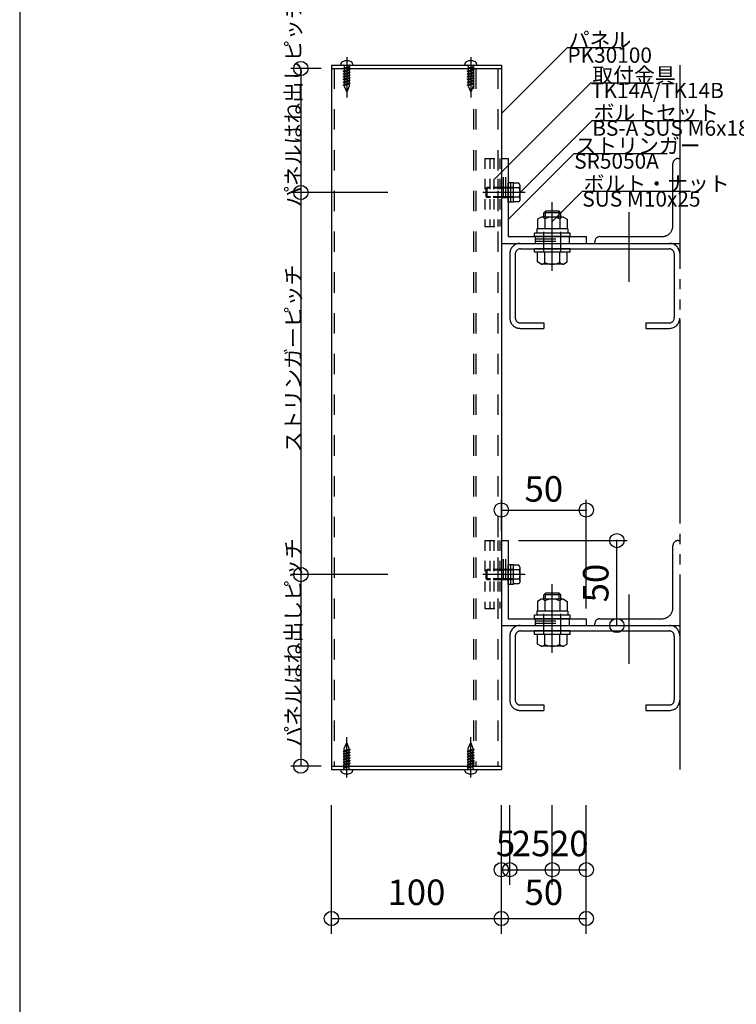
# Model space of a CAD drawing. Extents: x 60 to 20141, y -14160 to 3468.
# Drawn here: x 1260 to 1682, y -4776 to -4196 of the extents above; entities that cross this region are included whole.
import ezdxf

# ---------------------------------------------------------------- set-up
doc = ezdxf.new("R2010")
doc.units = 0
doc.header["$LTSCALE"] = 6
for name, pattern in [('CENTER', [23, 20, -1, 1, -1]), ('DASHED', [4, 2, -2]), ('DOT', [2, 1, -1]), ('PHANTOM', [25, 20, -1, 1, -1, 1, -1])]:
    doc.linetypes.add(name, pattern=pattern)
for name, color, linetype in [('ストリンガー', 7, 'CONTINUOUS'), ('パネル', 7, 'CONTINUOUS'), ('ビス', 7, 'CONTINUOUS'), ('ボルトセット', 7, 'CONTINUOUS'), ('ボルトナット', 7, 'CONTINUOUS'), ('レイヤ1', 7, 'CONTINUOUS'), ('取付金具', 7, 'CONTINUOUS'), ('寸法', 7, 'CONTINUOUS'), ('部品名', 7, 'CONTINUOUS'), ('鉄骨下地', 7, 'CONTINUOUS')]:
    doc.layers.add(name, color=color, linetype=linetype)
doc.styles.get("Standard").update_dxf_attribs({"font": 'txt', "bigfont": 'bigfont'})
doc.dimstyles.new('M7DIMSTL', dxfattribs={"dimscale": 6, "dimtxt": 2.5, "dimasz": 2.5, "dimexe": 1.25, "dimexo": 0.625, "dimtad": 1, "dimdsep": 46, "dimtxsty": 'STANDARD', "dimcen": 2.5, "dimadec": 0, "dimazin": 0, "dimtfac": 1, "dimtmove": 0, "dimatfit": 3, "dimfxl": 1, "dimarcsym": 0})

# ---------------------------------------------------------------- blocks, each defined once
blk = doc.blocks.new('BK399')
at = {"layer": 'ビス', "color": 0, "linetype": 'CENTER'}
blk.add_line((1525.52, -4642.58), (1525.52, -4618.98), dxfattribs=at)
at = {"layer": 'ビス', "color": 0, "linetype": 'DASHED'}
for p, q in [((1523.45, -4627.33), (1524.02, -4626.88)), ((1524.02, -4625.6), (1525.52, -4621.98)), ((1524.02, -4626.87), (1524.02, -4625.6)), ((1527.02, -4626.08), (1524.02, -4626.88)), ((1527.02, -4626.68), (1524.02, -4627.48)), ((1527.02, -4625.6), (1525.52, -4621.98)), ((1527.02, -4626.06), (1527.02, -4625.6)), ((1527.02, -4626.08), (1527.6, -4626.22)), ((1527.02, -4626.68), (1527.6, -4626.22)), ((1527.02, -4627.67), (1527.02, -4626.66)), ((1523.45, -4627.33), (1524.02, -4627.48)), ((1523.45, -4628.93), (1524.02, -4628.48)), ((1523.45, -4628.93), (1524.02, -4629.08)), ((1523.45, -4630.53), (1524.02, -4630.08)), ((1523.45, -4630.53), (1524.02, -4630.68)), ((1523.45, -4632.13), (1524.02, -4631.68)), ((1523.45, -4632.13), (1524.02, -4632.28)), ((1524.02, -4628.48), (1524.02, -4627.45)), ((1527.02, -4627.68), (1524.02, -4628.48)), ((1527.02, -4628.28), (1524.02, -4629.08)), ((1524.02, -4630.09), (1524.02, -4629.06)), ((1527.02, -4629.28), (1524.02, -4630.08)), ((1527.02, -4629.88), (1524.02, -4630.68)), ((1524.02, -4631.66), (1524.02, -4630.67)), ((1527.02, -4630.88), (1524.02, -4631.68)), ((1527.02, -4631.48), (1524.02, -4632.28)), ((1524.02, -4633.27), (1524.02, -4632.27)), ((1527.02, -4632.48), (1524.02, -4633.28)), ((1527.02, -4627.68), (1527.6, -4627.82)), ((1527.02, -4628.28), (1527.6, -4627.82)), ((1527.02, -4629.28), (1527.02, -4628.26)), ((1527.02, -4629.28), (1527.6, -4629.42)), ((1527.02, -4629.88), (1527.6, -4629.42)), ((1527.02, -4630.85), (1527.02, -4629.87)), ((1527.02, -4630.88), (1527.6, -4631.02)), ((1527.02, -4631.48), (1527.6, -4631.02)), ((1527.02, -4632.46), (1527.02, -4631.48)), ((1527.02, -4632.48), (1527.6, -4632.62)), ((1527.02, -4633.08), (1527.6, -4632.62)), ((1523.45, -4633.73), (1524.02, -4633.28)), ((1523.45, -4633.73), (1524.02, -4633.88)), ((1523.45, -4635.34), (1524.02, -4634.89)), ((1523.45, -4635.34), (1524.02, -4635.49)), ((1523.45, -4636.95), (1524.02, -4636.49)), ((1523.45, -4636.95), (1524.02, -4637.09)), ((1527.02, -4633.08), (1524.02, -4633.88)), ((1524.02, -4634.88), (1524.02, -4633.88)), ((1527.02, -4634.08), (1524.02, -4634.89)), ((1527.02, -4634.68), (1524.02, -4635.49)), ((1524.02, -4636.48), (1524.02, -4635.49)), ((1527.02, -4635.69), (1524.02, -4636.49)), ((1527.02, -4636.29), (1524.02, -4637.09)), ((1524.02, -4637.48), (1524.02, -4637.09)), ((1527.02, -4634.07), (1527.02, -4633.09)), ((1527.02, -4634.08), (1527.6, -4634.23)), ((1527.02, -4634.68), (1527.6, -4634.23)), ((1527.02, -4635.68), (1527.02, -4634.69)), ((1527.02, -4635.69), (1527.6, -4635.84)), ((1527.02, -4636.29), (1527.6, -4635.84)), ((1527.02, -4637.48), (1527.02, -4636.29))]:
    blk.add_line(p, q, dxfattribs=at)
at = {"layer": 'ビス', "color": 0, "linetype": 'CONTINUOUS'}
for p, q in [((1522.02, -4637.98), (1522.02, -4638.32)), ((1529.02, -4637.98), (1529.02, -4638.32))]:
    blk.add_line(p, q, dxfattribs=at)
for centre, radius, start, end in [((1524.02, -4638.32), 2, 180, 250.52883), ((1527.02, -4638.32), 2, -70.52873, 0), ((1525.52, -4634.08), 6.5, -109.47117, -70.52873)]:
    blk.add_arc(centre, radius, start, end, dxfattribs=at)
at = {"layer": 'ビス', "color": 0, "linetype": 'DASHED'}
for centre, start, end in [((1523.52, -4637.48), -90.00002, -0.00004), ((1527.52, -4637.48), 180, 269.99998)]:
    blk.add_arc(centre, 0.5, start, end, dxfattribs=at)
blk = doc.blocks.new('BK400')
at = {"layer": 'ビス', "color": 0, "linetype": 'CENTER'}
blk.add_line((1452.52, -4642.58), (1452.52, -4618.98), dxfattribs=at)
at = {"layer": 'ビス', "color": 0, "linetype": 'DASHED'}
for p, q in [((1450.45, -4627.33), (1451.02, -4626.88)), ((1451.02, -4625.6), (1452.52, -4621.98)), ((1451.02, -4626.87), (1451.02, -4625.6)), ((1454.02, -4626.08), (1451.02, -4626.88)), ((1454.02, -4626.68), (1451.02, -4627.48)), ((1454.02, -4625.6), (1452.52, -4621.98)), ((1454.02, -4626.06), (1454.02, -4625.6)), ((1454.02, -4626.08), (1454.6, -4626.22)), ((1454.02, -4626.68), (1454.6, -4626.22)), ((1454.02, -4627.67), (1454.02, -4626.66)), ((1450.45, -4627.33), (1451.02, -4627.48)), ((1450.45, -4628.93), (1451.02, -4628.48)), ((1450.45, -4628.93), (1451.02, -4629.08)), ((1450.45, -4630.53), (1451.02, -4630.08)), ((1450.45, -4630.53), (1451.02, -4630.68)), ((1450.45, -4632.13), (1451.02, -4631.68)), ((1450.45, -4632.13), (1451.02, -4632.28)), ((1451.02, -4628.48), (1451.02, -4627.45)), ((1454.02, -4627.68), (1451.02, -4628.48)), ((1454.02, -4628.28), (1451.02, -4629.08)), ((1451.02, -4630.09), (1451.02, -4629.06)), ((1454.02, -4629.28), (1451.02, -4630.08)), ((1454.02, -4629.88), (1451.02, -4630.68)), ((1451.02, -4631.66), (1451.02, -4630.67)), ((1454.02, -4630.88), (1451.02, -4631.68)), ((1454.02, -4631.48), (1451.02, -4632.28)), ((1451.02, -4633.27), (1451.02, -4632.27)), ((1454.02, -4632.48), (1451.02, -4633.28)), ((1454.02, -4627.68), (1454.6, -4627.82)), ((1454.02, -4628.28), (1454.6, -4627.82)), ((1454.02, -4629.28), (1454.02, -4628.26)), ((1454.02, -4629.28), (1454.6, -4629.42)), ((1454.02, -4629.88), (1454.6, -4629.42)), ((1454.02, -4630.85), (1454.02, -4629.87)), ((1454.02, -4630.88), (1454.6, -4631.02)), ((1454.02, -4631.48), (1454.6, -4631.02)), ((1454.02, -4632.46), (1454.02, -4631.48)), ((1454.02, -4632.48), (1454.6, -4632.62)), ((1454.02, -4633.08), (1454.6, -4632.62)), ((1450.45, -4633.73), (1451.02, -4633.28)), ((1450.45, -4633.73), (1451.02, -4633.88)), ((1450.45, -4635.34), (1451.02, -4634.89)), ((1450.45, -4635.34), (1451.02, -4635.49)), ((1450.45, -4636.95), (1451.02, -4636.49)), ((1450.45, -4636.95), (1451.02, -4637.09)), ((1454.02, -4633.08), (1451.02, -4633.88)), ((1451.02, -4634.88), (1451.02, -4633.88)), ((1454.02, -4634.08), (1451.02, -4634.89)), ((1454.02, -4634.68), (1451.02, -4635.49)), ((1451.02, -4636.48), (1451.02, -4635.49)), ((1454.02, -4635.69), (1451.02, -4636.49)), ((1454.02, -4636.29), (1451.02, -4637.09)), ((1451.02, -4637.48), (1451.02, -4637.09)), ((1454.02, -4634.07), (1454.02, -4633.09)), ((1454.02, -4634.08), (1454.6, -4634.23)), ((1454.02, -4634.68), (1454.6, -4634.23)), ((1454.02, -4635.68), (1454.02, -4634.69)), ((1454.02, -4635.69), (1454.6, -4635.84)), ((1454.02, -4636.29), (1454.6, -4635.84)), ((1454.02, -4637.48), (1454.02, -4636.29))]:
    blk.add_line(p, q, dxfattribs=at)
at = {"layer": 'ビス', "color": 0, "linetype": 'CONTINUOUS'}
for p, q in [((1449.02, -4637.98), (1449.02, -4638.32)), ((1456.02, -4637.98), (1456.02, -4638.32))]:
    blk.add_line(p, q, dxfattribs=at)
for centre, radius, start, end in [((1451.02, -4638.32), 2, 180, 250.52883), ((1454.02, -4638.32), 2, -70.52873, 0), ((1452.52, -4634.08), 6.5, -109.47117, -70.52873)]:
    blk.add_arc(centre, radius, start, end, dxfattribs=at)
at = {"layer": 'ビス', "color": 0, "linetype": 'DASHED'}
for centre, start, end in [((1450.52, -4637.48), -90.00002, -0.00004), ((1454.52, -4637.48), 180, 269.99998)]:
    blk.add_arc(centre, 0.5, start, end, dxfattribs=at)
blk = doc.blocks.new('BK401')
at = {"layer": 'ビス', "color": 0, "linetype": 'CENTER'}
blk.add_line((1452.52, -4218.57), (1452.52, -4242.17), dxfattribs=at)
at = {"layer": 'ビス', "color": 0, "linetype": 'CONTINUOUS'}
for p, q in [((1449.02, -4223.17), (1449.02, -4222.83)), ((1456.02, -4223.17), (1456.02, -4222.83))]:
    blk.add_line(p, q, dxfattribs=at)
at = {"layer": 'ビス', "color": 0, "linetype": 'DASHED'}
for p, q in [((1451.02, -4224.86), (1450.45, -4225.31)), ((1451.02, -4225.46), (1450.45, -4225.31)), ((1451.02, -4226.46), (1450.45, -4226.92)), ((1451.02, -4223.67), (1451.02, -4224.86)), ((1451.02, -4224.86), (1454.02, -4224.05)), ((1451.02, -4225.46), (1454.02, -4224.65)), ((1451.02, -4225.47), (1451.02, -4226.45)), ((1451.02, -4226.46), (1454.02, -4225.66)), ((1451.02, -4227.06), (1454.02, -4226.26)), ((1454.02, -4223.67), (1454.02, -4224.05)), ((1454.6, -4224.2), (1454.02, -4224.05)), ((1454.6, -4224.2), (1454.02, -4224.65)), ((1454.02, -4224.66), (1454.02, -4225.66)), ((1454.6, -4225.8), (1454.02, -4225.66)), ((1454.6, -4225.8), (1454.02, -4226.26)), ((1454.02, -4226.27), (1454.02, -4227.26)), ((1451.02, -4227.06), (1450.45, -4226.92)), ((1451.02, -4228.07), (1450.45, -4228.52)), ((1451.02, -4228.67), (1450.45, -4228.52)), ((1451.02, -4229.67), (1450.45, -4230.12)), ((1451.02, -4230.27), (1450.45, -4230.12)), ((1451.02, -4231.27), (1450.45, -4231.72)), ((1451.02, -4231.87), (1450.45, -4231.72)), ((1451.02, -4227.08), (1451.02, -4228.06)), ((1451.02, -4228.07), (1454.02, -4227.27)), ((1451.02, -4228.67), (1454.02, -4227.87)), ((1451.02, -4228.68), (1451.02, -4229.67)), ((1451.02, -4229.67), (1454.02, -4228.87)), ((1451.02, -4230.27), (1454.02, -4229.47)), ((1451.02, -4230.29), (1451.02, -4231.27)), ((1451.02, -4231.27), (1454.02, -4230.47)), ((1451.02, -4231.87), (1454.02, -4231.07)), ((1451.02, -4231.87), (1451.02, -4232.88)), ((1451.02, -4232.87), (1454.02, -4232.07)), ((1454.6, -4227.41), (1454.02, -4227.27)), ((1454.6, -4227.41), (1454.02, -4227.87)), ((1454.02, -4227.88), (1454.02, -4228.87)), ((1454.6, -4229.01), (1454.02, -4228.87)), ((1454.6, -4229.01), (1454.02, -4229.47)), ((1454.02, -4229.48), (1454.02, -4230.48)), ((1454.6, -4230.61), (1454.02, -4230.47)), ((1454.6, -4230.61), (1454.02, -4231.07)), ((1454.02, -4231.06), (1454.02, -4232.09)), ((1454.6, -4232.21), (1454.02, -4232.07)), ((1454.6, -4232.21), (1454.02, -4232.67)), ((1451.02, -4232.87), (1450.45, -4233.32)), ((1451.02, -4233.47), (1450.45, -4233.32)), ((1451.02, -4234.47), (1450.45, -4234.92)), ((1451.02, -4235.07), (1450.45, -4234.92)), ((1451.02, -4233.47), (1454.02, -4232.67)), ((1451.02, -4233.48), (1451.02, -4234.49)), ((1451.02, -4234.47), (1454.02, -4233.67)), ((1451.02, -4235.07), (1454.02, -4234.27)), ((1451.02, -4235.08), (1451.02, -4235.55)), ((1451.02, -4235.55), (1452.52, -4239.17)), ((1454.02, -4235.55), (1452.52, -4239.17)), ((1454.02, -4232.67), (1454.02, -4233.69)), ((1454.6, -4233.81), (1454.02, -4233.67)), ((1454.6, -4233.81), (1454.02, -4234.27)), ((1454.02, -4234.28), (1454.02, -4235.55))]:
    blk.add_line(p, q, dxfattribs=at)
at = {"layer": 'ビス', "color": 0, "linetype": 'CONTINUOUS'}
for centre, radius, start, end in [((1451.02, -4222.83), 2, 109.47127, 180), ((1452.52, -4227.07), 6.5, 70.52883, 109.47127), ((1454.02, -4222.83), 2, 0, 70.52883)]:
    blk.add_arc(centre, radius, start, end, dxfattribs=at)
at = {"layer": 'ビス', "color": 0, "linetype": 'DASHED'}
for centre, start, end in [((1450.52, -4223.67), 0, 89.99998), ((1454.52, -4223.67), 89.99998, 179.99996)]:
    blk.add_arc(centre, 0.5, start, end, dxfattribs=at)
blk = doc.blocks.new('BK402')
at = {"layer": 'ビス', "color": 0, "linetype": 'CENTER'}
blk.add_line((1525.52, -4218.57), (1525.52, -4242.17), dxfattribs=at)
at = {"layer": 'ビス', "color": 0, "linetype": 'CONTINUOUS'}
for p, q in [((1522.02, -4223.17), (1522.02, -4222.83)), ((1529.02, -4223.17), (1529.02, -4222.83))]:
    blk.add_line(p, q, dxfattribs=at)
at = {"layer": 'ビス', "color": 0, "linetype": 'DASHED'}
for p, q in [((1524.02, -4224.86), (1523.45, -4225.31)), ((1524.02, -4225.46), (1523.45, -4225.31)), ((1524.02, -4226.46), (1523.45, -4226.92)), ((1524.02, -4223.67), (1524.02, -4224.86)), ((1524.02, -4224.86), (1527.02, -4224.05)), ((1524.02, -4225.46), (1527.02, -4224.65)), ((1524.02, -4225.47), (1524.02, -4226.45)), ((1524.02, -4226.46), (1527.02, -4225.66)), ((1524.02, -4227.06), (1527.02, -4226.26)), ((1527.02, -4223.67), (1527.02, -4224.05)), ((1527.6, -4224.2), (1527.02, -4224.05)), ((1527.6, -4224.2), (1527.02, -4224.65)), ((1527.02, -4224.66), (1527.02, -4225.66)), ((1527.6, -4225.8), (1527.02, -4225.66)), ((1527.6, -4225.8), (1527.02, -4226.26)), ((1527.02, -4226.27), (1527.02, -4227.26)), ((1524.02, -4227.06), (1523.45, -4226.92)), ((1524.02, -4228.07), (1523.45, -4228.52)), ((1524.02, -4228.67), (1523.45, -4228.52)), ((1524.02, -4229.67), (1523.45, -4230.12)), ((1524.02, -4230.27), (1523.45, -4230.12)), ((1524.02, -4231.27), (1523.45, -4231.72)), ((1524.02, -4231.87), (1523.45, -4231.72)), ((1524.02, -4227.08), (1524.02, -4228.06)), ((1524.02, -4228.07), (1527.02, -4227.27)), ((1524.02, -4228.67), (1527.02, -4227.87)), ((1524.02, -4228.68), (1524.02, -4229.67)), ((1524.02, -4229.67), (1527.02, -4228.87)), ((1524.02, -4230.27), (1527.02, -4229.47)), ((1524.02, -4230.29), (1524.02, -4231.27)), ((1524.02, -4231.27), (1527.02, -4230.47)), ((1524.02, -4231.87), (1527.02, -4231.07)), ((1524.02, -4231.87), (1524.02, -4232.88)), ((1524.02, -4232.87), (1527.02, -4232.07)), ((1527.6, -4227.41), (1527.02, -4227.27)), ((1527.6, -4227.41), (1527.02, -4227.87)), ((1527.02, -4227.88), (1527.02, -4228.87)), ((1527.6, -4229.01), (1527.02, -4228.87)), ((1527.6, -4229.01), (1527.02, -4229.47)), ((1527.02, -4229.48), (1527.02, -4230.48)), ((1527.6, -4230.61), (1527.02, -4230.47)), ((1527.6, -4230.61), (1527.02, -4231.07)), ((1527.02, -4231.06), (1527.02, -4232.09)), ((1527.6, -4232.21), (1527.02, -4232.07)), ((1527.6, -4232.21), (1527.02, -4232.67)), ((1524.02, -4232.87), (1523.45, -4233.32)), ((1524.02, -4233.47), (1523.45, -4233.32)), ((1524.02, -4234.47), (1523.45, -4234.92)), ((1524.02, -4235.07), (1523.45, -4234.92)), ((1524.02, -4233.47), (1527.02, -4232.67)), ((1524.02, -4233.48), (1524.02, -4234.49)), ((1524.02, -4234.47), (1527.02, -4233.67)), ((1524.02, -4235.07), (1527.02, -4234.27)), ((1524.02, -4235.08), (1524.02, -4235.55)), ((1524.02, -4235.55), (1525.52, -4239.17)), ((1527.02, -4235.55), (1525.52, -4239.17)), ((1527.02, -4232.67), (1527.02, -4233.69)), ((1527.6, -4233.81), (1527.02, -4233.67)), ((1527.6, -4233.81), (1527.02, -4234.27)), ((1527.02, -4234.28), (1527.02, -4235.55))]:
    blk.add_line(p, q, dxfattribs=at)
at = {"layer": 'ビス', "color": 0, "linetype": 'CONTINUOUS'}
for centre, radius, start, end in [((1524.02, -4222.83), 2, 109.47127, 180), ((1525.52, -4227.07), 6.5, 70.52883, 109.47127), ((1527.02, -4222.83), 2, 0, 70.52883)]:
    blk.add_arc(centre, radius, start, end, dxfattribs=at)
at = {"layer": 'ビス', "color": 0, "linetype": 'DASHED'}
for centre, start, end in [((1523.52, -4223.67), 0, 89.99998), ((1527.52, -4223.67), 89.99998, 179.99996)]:
    blk.add_arc(centre, 0.5, start, end, dxfattribs=at)
blk = doc.blocks.new('BK1029')
at = {"layer": 'ボルトセット', "color": 0, "linetype": 'CONTINUOUS'}
for p, q in [((1534.62, -4520.67), (1535.12, -4520.17)), ((1534.62, -4525.67), (1534.62, -4520.67)), ((1535.12, -4526.17), (1535.12, -4520.17)), ((1547.52, -4528.92), (1547.52, -4517.42)), ((1550.62, -4517.42), (1547.52, -4517.42)), ((1549.12, -4528.92), (1549.12, -4517.42)), ((1550.62, -4528.92), (1550.62, -4517.42)), ((1553.83, -4517.67), (1550.62, -4517.67)), ((1554.12, -4520.42), (1550.62, -4520.42)), ((1554.62, -4519.04), (1553.83, -4517.67)), ((1554.62, -4527.29), (1554.62, -4519.04)), ((1534.62, -4525.67), (1535.12, -4526.17)), ((1554.12, -4525.92), (1550.62, -4525.92)), ((1554.62, -4527.29), (1553.83, -4528.67)), ((1550.62, -4528.92), (1547.52, -4528.92)), ((1553.83, -4528.67), (1550.62, -4528.67))]:
    blk.add_line(p, q, dxfattribs=at)
at = {"layer": 'ボルトセット', "color": 0, "linetype": 'DASHED'}
for p, q in [((1537.22, -4520.67), (1534.62, -4520.67)), ((1537.22, -4520.17), (1535.12, -4520.17)), ((1550.62, -4520.17), (1537.22, -4520.17)), ((1550.62, -4520.67), (1537.22, -4520.67)), ((1537.22, -4525.67), (1534.62, -4525.67)), ((1537.22, -4526.17), (1535.12, -4526.17)), ((1550.62, -4525.67), (1537.22, -4525.67)), ((1550.62, -4526.17), (1537.22, -4526.17))]:
    blk.add_line(p, q, dxfattribs=at)
at = {"layer": 'ボルトセット', "color": 0, "linetype": 'CENTER'}
blk.add_line((1557.6, -4523.17), (1532.61, -4523.17), dxfattribs=at)
at = {"layer": 'ボルトセット', "color": 0, "linetype": 'CONTINUOUS'}
for centre, radius, start, end in [((1552.48, -4519.04), 2.14, -39.96621, -0.00004), ((1546.81, -4523.17), 7.81, -20.60967, 20.60965), ((1552.48, -4527.29), 2.14, -0.00004, 39.96617)]:
    blk.add_arc(centre, radius, start, end, dxfattribs=at)
blk = doc.blocks.new('BK1030')
at = {"layer": 'ボルトセット', "color": 0, "linetype": 'CONTINUOUS'}
for p, q in [((1534.62, -4520.67), (1535.12, -4520.17)), ((1534.62, -4525.67), (1534.62, -4520.67)), ((1535.12, -4526.17), (1535.12, -4520.17)), ((1547.52, -4528.92), (1547.52, -4517.42)), ((1550.62, -4517.42), (1547.52, -4517.42)), ((1549.12, -4528.92), (1549.12, -4517.42)), ((1550.62, -4528.92), (1550.62, -4517.42)), ((1553.83, -4517.67), (1550.62, -4517.67)), ((1554.12, -4520.42), (1550.62, -4520.42)), ((1554.62, -4519.04), (1553.83, -4517.67)), ((1554.62, -4527.29), (1554.62, -4519.04)), ((1534.62, -4525.67), (1535.12, -4526.17)), ((1554.12, -4525.92), (1550.62, -4525.92)), ((1554.62, -4527.29), (1553.83, -4528.67)), ((1550.62, -4528.92), (1547.52, -4528.92)), ((1553.83, -4528.67), (1550.62, -4528.67))]:
    blk.add_line(p, q, dxfattribs=at)
at = {"layer": 'ボルトセット', "color": 0, "linetype": 'DASHED'}
for p, q in [((1537.22, -4520.67), (1534.62, -4520.67)), ((1537.22, -4520.17), (1535.12, -4520.17)), ((1550.62, -4520.17), (1537.22, -4520.17)), ((1550.62, -4520.67), (1537.22, -4520.67)), ((1537.22, -4525.67), (1534.62, -4525.67)), ((1537.22, -4526.17), (1535.12, -4526.17)), ((1550.62, -4525.67), (1537.22, -4525.67)), ((1550.62, -4526.17), (1537.22, -4526.17))]:
    blk.add_line(p, q, dxfattribs=at)
at = {"layer": 'ボルトセット', "color": 0, "linetype": 'CENTER'}
blk.add_line((1557.6, -4523.17), (1532.61, -4523.17), dxfattribs=at)
at = {"layer": 'ボルトセット', "color": 0, "linetype": 'CONTINUOUS'}
for centre, radius, start, end in [((1552.48, -4519.04), 2.14, -39.96621, -0.00004), ((1546.81, -4523.17), 7.81, -20.60967, 20.60965), ((1552.48, -4527.29), 2.14, -0.00004, 39.96617)]:
    blk.add_arc(centre, radius, start, end, dxfattribs=at)
blk = doc.blocks.new('BK1031')
at = {"layer": 'ボルトセット', "color": 0, "linetype": 'CONTINUOUS'}
for p, q in [((1534.62, -4295.67), (1535.12, -4295.17)), ((1534.62, -4300.67), (1534.62, -4295.67)), ((1535.12, -4301.17), (1535.12, -4295.17)), ((1547.52, -4303.92), (1547.52, -4292.42)), ((1550.62, -4292.42), (1547.52, -4292.42)), ((1549.12, -4303.92), (1549.12, -4292.42)), ((1550.62, -4303.92), (1550.62, -4292.42)), ((1553.83, -4292.67), (1550.62, -4292.67)), ((1554.12, -4295.42), (1550.62, -4295.42)), ((1554.62, -4294.04), (1553.83, -4292.67)), ((1554.62, -4302.29), (1554.62, -4294.04)), ((1534.62, -4300.67), (1535.12, -4301.17)), ((1554.12, -4300.92), (1550.62, -4300.92)), ((1550.62, -4303.92), (1547.52, -4303.92)), ((1553.83, -4303.67), (1550.62, -4303.67)), ((1554.62, -4302.29), (1553.83, -4303.67))]:
    blk.add_line(p, q, dxfattribs=at)
at = {"layer": 'ボルトセット', "color": 0, "linetype": 'DASHED'}
for p, q in [((1537.22, -4295.67), (1534.62, -4295.67)), ((1537.22, -4295.17), (1535.12, -4295.17)), ((1550.62, -4295.17), (1537.22, -4295.17)), ((1550.62, -4295.67), (1537.22, -4295.67)), ((1537.22, -4300.67), (1534.62, -4300.67)), ((1537.22, -4301.17), (1535.12, -4301.17)), ((1550.62, -4300.67), (1537.22, -4300.67)), ((1550.62, -4301.17), (1537.22, -4301.17))]:
    blk.add_line(p, q, dxfattribs=at)
at = {"layer": 'ボルトセット', "color": 0, "linetype": 'CENTER'}
blk.add_line((1557.6, -4298.17), (1532.61, -4298.17), dxfattribs=at)
at = {"layer": 'ボルトセット', "color": 0, "linetype": 'CONTINUOUS'}
for centre, radius, start, end in [((1552.48, -4294.04), 2.14, -39.96621, -0.00004), ((1546.81, -4298.17), 7.81, -20.60967, 20.60965), ((1552.48, -4302.29), 2.14, -0.00004, 39.96617)]:
    blk.add_arc(centre, radius, start, end, dxfattribs=at)
blk = doc.blocks.new('BK1032')
at = {"layer": 'ボルトセット', "color": 0, "linetype": 'CONTINUOUS'}
for p, q in [((1534.62, -4295.67), (1535.12, -4295.17)), ((1534.62, -4300.67), (1534.62, -4295.67)), ((1535.12, -4301.17), (1535.12, -4295.17)), ((1547.52, -4303.92), (1547.52, -4292.42)), ((1550.62, -4292.42), (1547.52, -4292.42)), ((1549.12, -4303.92), (1549.12, -4292.42)), ((1550.62, -4303.92), (1550.62, -4292.42)), ((1553.83, -4292.67), (1550.62, -4292.67)), ((1554.12, -4295.42), (1550.62, -4295.42)), ((1554.62, -4294.04), (1553.83, -4292.67)), ((1554.62, -4302.29), (1554.62, -4294.04)), ((1534.62, -4300.67), (1535.12, -4301.17)), ((1554.12, -4300.92), (1550.62, -4300.92)), ((1550.62, -4303.92), (1547.52, -4303.92)), ((1553.83, -4303.67), (1550.62, -4303.67)), ((1554.62, -4302.29), (1553.83, -4303.67))]:
    blk.add_line(p, q, dxfattribs=at)
at = {"layer": 'ボルトセット', "color": 0, "linetype": 'DASHED'}
for p, q in [((1537.22, -4295.67), (1534.62, -4295.67)), ((1537.22, -4295.17), (1535.12, -4295.17)), ((1550.62, -4295.17), (1537.22, -4295.17)), ((1550.62, -4295.67), (1537.22, -4295.67)), ((1537.22, -4300.67), (1534.62, -4300.67)), ((1537.22, -4301.17), (1535.12, -4301.17)), ((1550.62, -4300.67), (1537.22, -4300.67)), ((1550.62, -4301.17), (1537.22, -4301.17))]:
    blk.add_line(p, q, dxfattribs=at)
at = {"layer": 'ボルトセット', "color": 0, "linetype": 'CENTER'}
blk.add_line((1557.6, -4298.17), (1532.61, -4298.17), dxfattribs=at)
at = {"layer": 'ボルトセット', "color": 0, "linetype": 'CONTINUOUS'}
for centre, radius, start, end in [((1552.48, -4294.04), 2.14, -39.96621, -0.00004), ((1546.81, -4298.17), 7.81, -20.60967, 20.60965), ((1552.48, -4302.29), 2.14, -0.00004, 39.96617)]:
    blk.add_arc(centre, radius, start, end, dxfattribs=at)
blk = doc.blocks.new('BK1470')
at = {"layer": 'ボルトナット', "color": 0, "linetype": 'CENTER'}
blk.add_line((1573.52, -4569.31), (1573.52, -4528.9), dxfattribs=at)
at = {"layer": 'ボルトナット', "color": 0, "linetype": 'CONTINUOUS'}
for p, q in [((1566.92, -4537.67), (1564.72, -4538.94)), ((1564.72, -4538.94), (1564.72, -4544.67)), ((1580.12, -4537.67), (1566.92, -4537.67)), ((1569.52, -4534.17), (1568.52, -4535.17)), ((1578.52, -4535.17), (1568.52, -4535.17)), ((1568.52, -4537.67), (1568.52, -4535.17)), ((1569.12, -4538.67), (1569.12, -4544.67)), ((1577.52, -4534.17), (1569.52, -4534.17)), ((1569.52, -4537.67), (1569.52, -4534.17)), ((1577.52, -4537.67), (1577.52, -4534.17)), ((1578.52, -4535.17), (1577.52, -4534.17)), ((1577.92, -4538.67), (1577.92, -4544.67)), ((1578.52, -4537.67), (1578.52, -4535.17)), ((1580.12, -4537.67), (1582.32, -4538.94)), ((1582.32, -4538.94), (1582.32, -4544.67)), ((1564.32, -4544.67), (1564.32, -4547.17)), ((1582.72, -4544.67), (1564.32, -4544.67)), ((1582.72, -4544.67), (1582.72, -4547.17)), ((1584.02, -4547.17), (1563.02, -4547.17)), ((1563.02, -4549.17), (1563.02, -4547.17)), ((1584.02, -4549.17), (1563.02, -4549.17)), ((1584.02, -4549.17), (1584.02, -4547.17)), ((1584.02, -4556.37), (1563.02, -4556.37)), ((1563.02, -4558.37), (1563.02, -4556.37)), ((1584.02, -4558.37), (1584.02, -4556.37)), ((1584.02, -4558.37), (1563.02, -4558.37)), ((1564.72, -4564.1), (1564.72, -4558.37)), ((1569.12, -4564.37), (1569.12, -4558.37)), ((1577.92, -4564.37), (1577.92, -4558.37)), ((1582.32, -4564.1), (1582.32, -4558.37)), ((1566.92, -4565.37), (1564.72, -4564.1)), ((1580.12, -4565.37), (1566.92, -4565.37)), ((1580.12, -4565.37), (1582.32, -4564.1))]:
    blk.add_line(p, q, dxfattribs=at)
at = {"layer": 'ボルトナット', "color": 0, "linetype": 'DASHED'}
for p, q in [((1568.52, -4558.37), (1568.52, -4544.67)), ((1578.52, -4558.37), (1578.52, -4544.67))]:
    blk.add_line(p, q, dxfattribs=at)
at = {"layer": 'ボルトナット', "color": 0, "linetype": 'CONTINUOUS'}
for centre, radius, start, end in [((1566.92, -4540.59), 2.92, 41.11216, 90), ((1573.52, -4547.85), 10.18, 64.39152, 115.60854), ((1580.12, -4540.59), 2.92, 90, 138.8879), ((1566.92, -4562.45), 2.92, -89.99996, -41.11209), ((1573.52, -4555.19), 10.18, -115.60847, -64.39145), ((1580.12, -4562.45), 2.92, -138.8879, -89.99998)]:
    blk.add_arc(centre, radius, start, end, dxfattribs=at)
blk = doc.blocks.new('BK1471')
at = {"layer": 'ボルトナット', "color": 0, "linetype": 'CENTER'}
blk.add_line((1573.52, -4344.31), (1573.52, -4303.9), dxfattribs=at)
at = {"layer": 'ボルトナット', "color": 0, "linetype": 'CONTINUOUS'}
for p, q in [((1566.92, -4312.67), (1564.72, -4313.94)), ((1580.12, -4312.67), (1566.92, -4312.67)), ((1569.52, -4309.17), (1568.52, -4310.17)), ((1578.52, -4310.17), (1568.52, -4310.17)), ((1568.52, -4312.67), (1568.52, -4310.17)), ((1569.12, -4313.67), (1569.12, -4319.67)), ((1577.52, -4309.17), (1569.52, -4309.17)), ((1569.52, -4312.67), (1569.52, -4309.17)), ((1577.52, -4312.67), (1577.52, -4309.17)), ((1578.52, -4310.17), (1577.52, -4309.17)), ((1577.92, -4313.67), (1577.92, -4319.67)), ((1578.52, -4312.67), (1578.52, -4310.17)), ((1580.12, -4312.67), (1582.32, -4313.94)), ((1564.72, -4313.94), (1564.72, -4319.67)), ((1582.32, -4313.94), (1582.32, -4319.67)), ((1584.02, -4322.17), (1563.02, -4322.17)), ((1563.02, -4324.17), (1563.02, -4322.17)), ((1584.02, -4324.17), (1563.02, -4324.17)), ((1564.32, -4319.67), (1564.32, -4322.17)), ((1582.72, -4319.67), (1564.32, -4319.67)), ((1582.72, -4319.67), (1582.72, -4322.17)), ((1584.02, -4324.17), (1584.02, -4322.17)), ((1584.02, -4331.37), (1563.02, -4331.37)), ((1563.02, -4333.37), (1563.02, -4331.37)), ((1584.02, -4333.37), (1563.02, -4333.37)), ((1564.72, -4339.1), (1564.72, -4333.37)), ((1569.12, -4339.37), (1569.12, -4333.37)), ((1577.92, -4339.37), (1577.92, -4333.37)), ((1582.32, -4339.1), (1582.32, -4333.37)), ((1584.02, -4333.37), (1584.02, -4331.37)), ((1566.92, -4340.37), (1564.72, -4339.1)), ((1580.12, -4340.37), (1566.92, -4340.37)), ((1580.12, -4340.37), (1582.32, -4339.1))]:
    blk.add_line(p, q, dxfattribs=at)
at = {"layer": 'ボルトナット', "color": 0, "linetype": 'DASHED'}
for p, q in [((1568.52, -4333.37), (1568.52, -4319.67)), ((1578.52, -4333.37), (1578.52, -4319.67))]:
    blk.add_line(p, q, dxfattribs=at)
at = {"layer": 'ボルトナット', "color": 0, "linetype": 'CONTINUOUS'}
for centre, radius, start, end in [((1566.92, -4315.59), 2.92, 41.11216, 90), ((1573.52, -4322.85), 10.18, 64.39152, 115.60854), ((1580.12, -4315.59), 2.92, 90, 138.8879), ((1566.92, -4337.45), 2.92, -89.99996, -41.11209), ((1573.52, -4330.19), 10.18, -115.60847, -64.39145), ((1580.12, -4337.45), 2.92, -138.8879, -89.99998)]:
    blk.add_arc(centre, radius, start, end, dxfattribs=at)
blk = doc.blocks.new('BK1732')
at = {"layer": '取付金具', "color": 0, "linetype": 'DOT'}
for p, q in [((1533.72, -4278.17), (1533.72, -4318.17)), ((1533.72, -4278.17), (1542.72, -4278.17)), ((1536.72, -4278.17), (1536.72, -4318.17)), ((1539.02, -4278.17), (1539.02, -4318.17)), ((1541.52, -4278.17), (1541.52, -4318.17)), ((1542.72, -4278.17), (1542.72, -4318.17)), ((1533.72, -4318.17), (1542.72, -4318.17))]:
    blk.add_line(p, q, dxfattribs=at)
blk = doc.blocks.new('BK1733')
at = {"layer": '取付金具', "color": 0, "linetype": 'DOT'}
for p, q in [((1533.72, -4503.17), (1533.72, -4543.17)), ((1533.72, -4503.17), (1542.72, -4503.17)), ((1536.72, -4503.17), (1536.72, -4543.17)), ((1539.02, -4503.17), (1539.02, -4543.17)), ((1541.52, -4503.17), (1541.52, -4543.17)), ((1542.72, -4503.17), (1542.72, -4543.17)), ((1533.72, -4543.17), (1542.72, -4543.17))]:
    blk.add_line(p, q, dxfattribs=at)
blk = doc.blocks.new('*D3020')
at = {"layer": '寸法', "color": 0}
blk.add_line((1611.52, -4553.17), (1611.52, -4503.17), dxfattribs=at)
at = {"layer": '寸法'}
for p in [(1611.52, -4503.17), (1611.52, -4503.17), (1611.52, -4553.17)]:
    blk.add_point(p, dxfattribs=at)
at = {"layer": '寸法', "color": 0, "insert": (1601.02, -4528.17), "char_height": 15, "attachment_point": 5, "rotation": 90}
blk.add_mtext('50', dxfattribs=at)
blk = doc.blocks.new('*D3021')
at = {"layer": '寸法', "color": 0}
blk.add_line((1543.52, -4485.17), (1593.52, -4485.17), dxfattribs=at)
at = {"layer": '寸法'}
for p in [(1543.52, -4485.17), (1593.52, -4485.17), (1593.52, -4485.17)]:
    blk.add_point(p, dxfattribs=at)
at = {"layer": '寸法', "color": 0, "insert": (1568.52, -4474.67), "char_height": 15, "attachment_point": 5}
blk.add_mtext('50', dxfattribs=at)
blk = doc.blocks.new('*D3610')
at = {"layer": '寸法', "color": 0}
blk.add_line((1443.52, -4725.7), (1543.52, -4725.7), dxfattribs=at)
at = {"layer": '寸法'}
for p in [(1443.52, -4725.7), (1543.52, -4725.7), (1543.52, -4725.7)]:
    blk.add_point(p, dxfattribs=at)
at = {"layer": '寸法', "color": 0, "insert": (1493.52, -4712.2), "char_height": 15, "attachment_point": 5}
blk.add_mtext('100', dxfattribs=at)
blk = doc.blocks.new('*D3611')
at = {"layer": '寸法', "color": 0}
blk.add_line((1543.52, -4725.7), (1593.52, -4725.7), dxfattribs=at)
at = {"layer": '寸法'}
for p in [(1543.52, -4725.7), (1593.52, -4725.7), (1593.52, -4725.7)]:
    blk.add_point(p, dxfattribs=at)
at = {"layer": '寸法', "color": 0, "insert": (1568.52, -4712.2), "char_height": 15, "attachment_point": 5}
blk.add_mtext('50', dxfattribs=at)
blk = doc.blocks.new('*D3636')
at = {"layer": '寸法', "color": 0}
blk.add_line((1543.52, -4696.97), (1548.52, -4696.97), dxfattribs=at)
at = {"layer": '寸法'}
for p in [(1543.52, -4696.97), (1548.52, -4696.97), (1548.52, -4696.97)]:
    blk.add_point(p, dxfattribs=at)
at = {"layer": '寸法', "color": 0, "insert": (1546.02, -4683.47), "char_height": 15, "attachment_point": 5}
blk.add_mtext('5', dxfattribs=at)
blk = doc.blocks.new('*D3637')
at = {"layer": '寸法', "color": 0}
blk.add_line((1548.52, -4696.97), (1573.52, -4696.97), dxfattribs=at)
at = {"layer": '寸法'}
for p in [(1548.52, -4696.97), (1573.52, -4696.97), (1573.52, -4696.97)]:
    blk.add_point(p, dxfattribs=at)
at = {"layer": '寸法', "color": 0, "insert": (1561.02, -4683.47), "char_height": 15, "attachment_point": 5}
blk.add_mtext('25', dxfattribs=at)
blk = doc.blocks.new('*D3638')
at = {"layer": '寸法', "color": 0}
blk.add_line((1573.52, -4696.97), (1593.52, -4696.97), dxfattribs=at)
at = {"layer": '寸法'}
for p in [(1573.52, -4696.97), (1593.52, -4696.97), (1593.52, -4696.97)]:
    blk.add_point(p, dxfattribs=at)
at = {"layer": '寸法', "color": 0, "insert": (1583.52, -4683.47), "char_height": 15, "attachment_point": 5}
blk.add_mtext('20', dxfattribs=at)

msp = doc.modelspace()

# ---------------------------------------------------------------- linework, layer by layer
at = {"layer": 'ストリンガー', "color": 0, "linetype": 'CONTINUOUS'}
for p, q in [((1543.521, -4278.168), (1543.521, -4328.168)), ((1543.521, -4278.168), (1547.521, -4278.168)), ((1547.521, -4278.168), (1547.521, -4324.168)), ((1547.521, -4324.168), (1593.521, -4324.168)), ((1593.521, -4324.168), (1593.521, -4328.168)), ((1543.521, -4328.168), (1593.521, -4328.168)), ((1543.521, -4503.168), (1543.521, -4553.168)), ((1543.521, -4503.168), (1547.521, -4503.168)), ((1547.521, -4503.168), (1547.521, -4549.168)), ((1547.521, -4549.168), (1593.521, -4549.168)), ((1593.521, -4549.168), (1593.521, -4553.168)), ((1543.521, -4553.168), (1593.521, -4553.168))]:
    msp.add_line(p, q, dxfattribs=at)
at = {"layer": 'ストリンガー', "color": 0, "linetype": 'DASHED'}
for p, q in [((1544.854, -4301.168), (1544.854, -4278.186)), ((1546.188, -4301.168), (1546.188, -4278.168)), ((1543.521, -4301.168), (1547.521, -4301.168)), ((1563.521, -4324.168), (1563.521, -4328.168)), ((1583.521, -4324.168), (1583.521, -4328.168)), ((1563.521, -4325.501), (1583.521, -4325.501)), ((1563.521, -4326.834), (1583.521, -4326.834)), ((1544.854, -4526.168), (1544.854, -4503.186)), ((1546.188, -4526.168), (1546.188, -4503.168)), ((1543.521, -4526.168), (1547.521, -4526.168)), ((1563.521, -4549.168), (1563.521, -4553.168)), ((1563.521, -4550.501), (1583.521, -4550.501)), ((1583.521, -4549.168), (1583.521, -4553.168)), ((1563.521, -4551.834), (1583.521, -4551.834))]:
    msp.add_line(p, q, dxfattribs=at)
at = {"layer": 'パネル', "color": 0, "linetype": 'CONTINUOUS'}
for p, q in [((1443.521, -4223.168), (1443.521, -4637.978)), ((1443.521, -4223.168), (1543.521, -4223.168)), ((1443.521, -4225.168), (1543.521, -4225.168)), ((1543.521, -4223.168), (1543.521, -4637.978)), ((1443.521, -4635.978), (1543.521, -4635.978)), ((1443.521, -4637.978), (1543.521, -4637.978)), ((1493.521, -4635.978), (1543.521, -4635.978))]:
    msp.add_line(p, q, dxfattribs=at)
at = {"layer": 'パネル', "color": 0, "linetype": 'DASHED'}
for p, q in [((1445.021, -4225.168), (1445.021, -4635.978)), ((1527.121, -4225.168), (1527.121, -4635.978)), ((1528.521, -4225.168), (1528.521, -4635.978)), ((1541.521, -4225.168), (1541.521, -4635.978))]:
    msp.add_line(p, q, dxfattribs=at)
at = {"layer": 'レイヤ1', "color": 0, "linetype": 'CONTINUOUS'}
msp.add_line((1260, -3750), (1260, -5160), dxfattribs=at)
at = {"layer": '寸法', "color": 0, "linetype": 'CONTINUOUS'}
for p, q in [((1437.521, -4225.168), (1419.521, -4225.168)), ((1425.521, -4225.168), (1425.521, -4298.168)), ((1476.612, -4298.168), (1419.521, -4298.168)), ((1425.521, -4298.168), (1425.521, -4523.168)), ((1543.521, -4497.168), (1543.521, -4479.168)), ((1593.521, -4543.168), (1593.521, -4479.168)), ((1553.521, -4503.168), (1617.521, -4503.168)), ((1476.612, -4523.168), (1419.521, -4523.168)), ((1425.521, -4523.168), (1425.521, -4635.978)), ((1599.521, -4553.168), (1617.521, -4553.168)), ((1437.521, -4635.978), (1419.521, -4635.978)), ((1443.521, -4734.697), (1443.521, -4659.033)), ((1543.521, -4734.697), (1543.521, -4659.033)), ((1543.521, -4705.969), (1543.521, -4659.033)), ((1548.521, -4705.969), (1548.521, -4659.033)), ((1573.521, -4705.969), (1573.521, -4659.033)), ((1593.521, -4734.697), (1593.521, -4659.033)), ((1593.521, -4705.969), (1593.521, -4659.033))]:
    msp.add_line(p, q, dxfattribs=at)
for centre in [(1425.521, -4225.168), (1425.521, -4298.168), (1543.521, -4485.168), (1593.521, -4485.168), (1611.521, -4503.168), (1425.521, -4523.168), (1611.521, -4553.168), (1425.521, -4635.978), (1543.521, -4696.969), (1548.521, -4696.969), (1573.521, -4696.969), (1593.521, -4696.969), (1443.521, -4725.697), (1543.521, -4725.697), (1593.521, -4725.697)]:
    msp.add_circle(centre, 4.2, dxfattribs=at)
at = {"layer": '部品名', "color": 0, "linetype": 'CONTINUOUS'}
for points in [[(1543.521, -4251.668), (1582.412, -4212.777), (1613.912, -4212.777)], [(1539.721, -4290.168), (1596.29, -4233.599), (1633.04, -4233.599)], [(1554.621, -4298.168), (1597.048, -4255.741), (1660.048, -4255.741)], [(1547.521, -4314.043), (1586.412, -4275.152), (1641.162, -4275.152)], [(1573.521, -4315.168), (1591.199, -4297.49), (1654.949, -4297.49)]]:
    msp.add_lwpolyline(points, dxfattribs=at)
at = {"layer": '鉄骨下地', "color": 0, "linetype": 'PHANTOM'}
for p, q in [((1648.521, -4223.168), (1648.521, -4637.978)), ((1647.521, -4278.168), (1648.521, -4278.168)), ((1644.521, -4317.668), (1644.521, -4281.168)), ((1601.521, -4324.168), (1638.021, -4324.168)), ((1554.521, -4328.168), (1642.521, -4328.168)), ((1598.521, -4328.168), (1598.521, -4327.168)), ((1642.521, -4328.168), (1648.521, -4328.168)), ((1548.521, -4334.168), (1548.521, -4372.168)), ((1551.721, -4334.368), (1551.721, -4371.968)), ((1554.721, -4331.368), (1642.321, -4331.368)), ((1645.321, -4334.368), (1645.321, -4371.968)), ((1554.721, -4374.968), (1568.521, -4374.968)), ((1568.521, -4374.968), (1568.521, -4378.168)), ((1628.521, -4374.968), (1642.321, -4374.968)), ((1628.521, -4374.968), (1628.521, -4378.168)), ((1554.521, -4378.168), (1568.521, -4378.168)), ((1628.521, -4378.168), (1642.521, -4378.168)), ((1647.521, -4503.168), (1648.521, -4503.168)), ((1644.521, -4542.668), (1644.521, -4506.168)), ((1601.521, -4549.168), (1638.021, -4549.168)), ((1554.521, -4553.168), (1642.521, -4553.168)), ((1554.721, -4556.368), (1642.321, -4556.368)), ((1598.521, -4553.168), (1598.521, -4552.168)), ((1642.521, -4553.168), (1648.521, -4553.168)), ((1548.521, -4559.168), (1548.521, -4597.168)), ((1551.721, -4559.368), (1551.721, -4596.968)), ((1645.321, -4559.368), (1645.321, -4596.968)), ((1554.521, -4603.168), (1568.521, -4603.168)), ((1554.721, -4599.968), (1568.521, -4599.968)), ((1568.521, -4599.968), (1568.521, -4603.168)), ((1628.521, -4599.968), (1642.321, -4599.968)), ((1628.521, -4599.968), (1628.521, -4603.168)), ((1628.521, -4603.168), (1642.521, -4603.168))]:
    msp.add_line(p, q, dxfattribs=at)
at = {"layer": '鉄骨下地', "color": 0, "linetype": 'CONTINUOUS'}
for p, q in [((1618.521, -4309.837), (1618.521, -4350.784)), ((1618.521, -4534.837), (1618.521, -4575.784))]:
    msp.add_line(p, q, dxfattribs=at)
at = {"layer": '鉄骨下地', "color": 0, "linetype": 'PHANTOM'}
for centre, radius, start, end in [((1647.521, -4281.168), 3, 89.999982, 179.99996), ((1638.021, -4317.668), 6.5, -90.00004, 0.000018), ((1601.521, -4327.168), 3, 89.999982, 179.99996), ((1554.521, -4334.168), 6, 89.999982, 179.99996), ((1642.521, -4334.168), 6, 0, 89.999982), ((1554.721, -4334.368), 3, 89.999982, 179.99996), ((1642.321, -4334.368), 3, 0, 89.999982), ((1554.521, -4372.168), 6, 179.99998, 270.00003), ((1554.721, -4371.968), 3, 179.99998, 270.00003), ((1642.321, -4371.968), 3, -89.99998, 0), ((1642.521, -4372.168), 6, -89.99998, 0), ((1647.521, -4506.168), 3, 89.999982, 179.99996), ((1638.021, -4542.668), 6.5, -90.00004, 0.000018), ((1601.521, -4552.168), 3, 89.999982, 179.99996), ((1554.521, -4559.168), 6, 89.999982, 179.99996), ((1554.721, -4559.368), 3, 89.999982, 179.99996), ((1642.321, -4559.368), 3, 0, 89.999982), ((1642.521, -4559.168), 6, 0, 89.999982), ((1554.521, -4597.168), 6, 179.99998, 270.00003), ((1554.721, -4596.968), 3, 179.99998, 270.00003), ((1642.321, -4596.968), 3, -89.99998, 0), ((1642.521, -4597.168), 6, -89.99998, 0)]:
    msp.add_arc(centre, radius, start, end, dxfattribs=at)

# ---------------------------------------------------------------- block references
at = {"layer": 'ビス'}
for name in ['BK401', 'BK402', 'BK400', 'BK399']:
    msp.add_blockref(name, (0, 0), dxfattribs=at)
at = {"layer": 'ボルトセット'}
for name in ['BK1031', 'BK1032', 'BK1029', 'BK1030']:
    msp.add_blockref(name, (0, 0), dxfattribs=at)
at = {"layer": 'ボルトナット'}
for name in ['BK1471', 'BK1470']:
    msp.add_blockref(name, (0, 0), dxfattribs=at)
at = {"layer": '取付金具'}
for name in ['BK1732', 'BK1733']:
    msp.add_blockref(name, (0, 0), dxfattribs=at)

# ---------------------------------------------------------------- texts
at = {"layer": '寸法', "color": 0, "linetype": 'CONTINUOUS'}
for s, p in [('パネルはね出しピッチ', (1425.521, -4306.668)), ('ストリンガーピッチ', (1425.521, -4451.168)), ('パネルはね出しピッチ', (1425.521, -4624.573))]:
    msp.add_text(s, height=9, rotation=90, dxfattribs=at).set_placement(p)
at = {"layer": '部品名', "color": 0, "linetype": 'CONTINUOUS'}
for s, p in [('パネル', (1583.162, -4212.777)), ('PK30100', (1582.412, -4221.777)), ('取付金具', (1597.04, -4233.599)), ('TK14A/TK14B', (1596.29, -4242.599)), ('ボルトセット', (1597.798, -4255.741)), ('BS-A SUS M6x18', (1597.048, -4264.741)), ('ストリンガー', (1587.162, -4275.152)), ('SR5050A', (1586.412, -4284.152)), ('ボルト・ナット', (1591.949, -4297.49)), ('SUS M10x25', (1591.199, -4306.49))]:
    msp.add_text(s, height=9, dxfattribs=at).set_placement(p)

# ---------------------------------------------------------------- dimensions: what is measured, and where the dimension line sits
at = {"layer": '寸法'}
for base, p1, p2, picture, middle in [((1593.521, -4485.168), (1543.521, -4485.168), (1593.521, -4485.168), '*D3021', (1568.521, -4474.668)), ((1548.521, -4696.969), (1543.521, -4696.969), (1548.521, -4696.969), '*D3636', (1546.021, -4683.469)), ((1573.521, -4696.969), (1548.521, -4696.969), (1573.521, -4696.969), '*D3637', (1561.021, -4683.469)), ((1593.521, -4696.969), (1573.521, -4696.969), (1593.521, -4696.969), '*D3638', (1583.521, -4683.469)), ((1543.521, -4725.697), (1443.521, -4725.697), (1543.521, -4725.697), '*D3610', (1493.521, -4712.197)), ((1593.521, -4725.697), (1543.521, -4725.697), (1593.521, -4725.697), '*D3611', (1568.521, -4712.197))]:
    dim = msp.add_linear_dim(base=base, p1=p1, p2=p2, dimstyle='M7DIMSTL', dxfattribs=at)
    dim.commit()
    dim.dimension.update_dxf_attribs({"geometry": picture, "text_midpoint": middle})
dim = msp.add_linear_dim(base=(1611.521, -4503.168), p1=(1611.521, -4553.168), p2=(1611.521, -4503.168), angle=90, dimstyle='M7DIMSTL', dxfattribs=at)
dim.commit()
dim.dimension.update_dxf_attribs({"geometry": '*D3020', "text_midpoint": (1601.021, -4528.168)})

doc.saveas('drawing.dxf')
